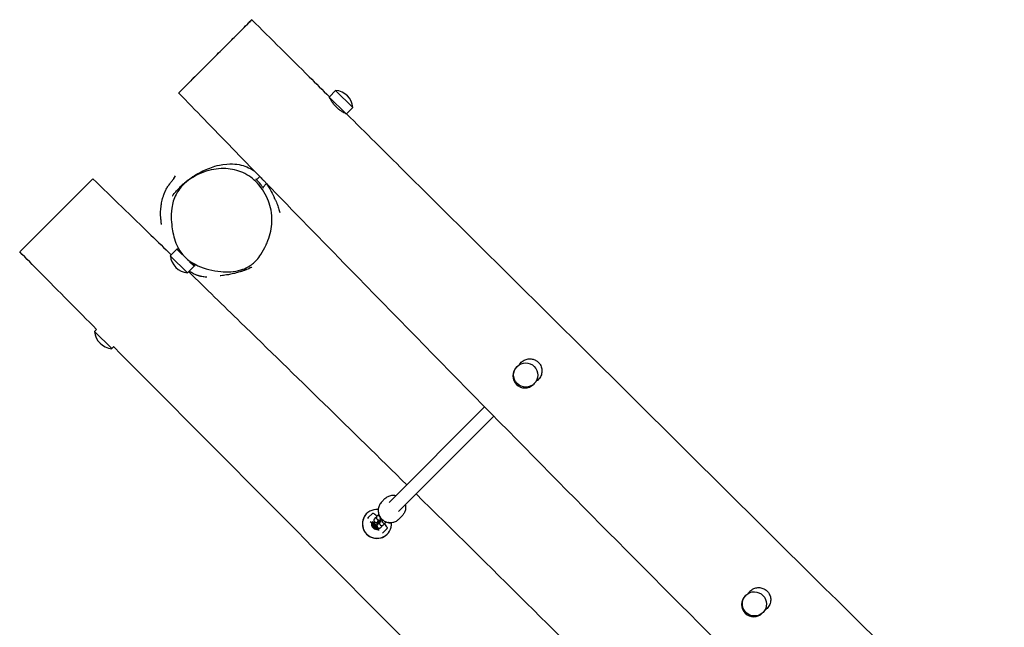
# Model space of a CAD drawing. Units: millimetres. Extents: x -23808 to -5725, y 5219 to 12847.
# Drawn here: x -14083 to -12866, y 10640 to 11391 of the extents above; entities that cross this region are included whole.
import ezdxf

# ---------------------------------------------------------------- set-up
doc = ezdxf.new("R2010")
doc.units = ezdxf.units.MM
doc.layers.add('SW_Toestellen', color=2, linetype='Continuous')

msp = doc.modelspace()

# ---------------------------------------------------------------- linework, layer by layer
at = {"layer": 'SW_Toestellen'}
for p, q in [((-13692.6, 11303.9), (-13700.4, 11296)), ((-13692.6, 11303.9), (-13671.4, 11282.7)), ((-13700.2, 11295.2), (-13680.2, 11275.2)), ((-13671.4, 11282.7), (-13679.2, 11274.9)), ((-13992.8, 11194.6), (-14025.5, 11161.9)), ((-13786.4, 11197.3), (-13790.4, 11193.4)), ((-13778.1, 11188.7), (-13782.7, 11184)), ((-14025.5, 11161.9), (-14083.2, 11104.2)), ((-13897, 11099.5), (-13888.8, 11107.7)), ((-13886.8, 11108.1), (-13888.8, 11107.7)), ((-13882.2, 11101), (-13888.8, 11107.7)), ((-13875.7, 11078.3), (-13897, 11099.5)), ((-13867.6, 11086.4), (-13873.2, 11092)), ((-13875.7, 11078.3), (-13867.6, 11086.4)), ((-13867.3, 11088.1), (-13867.6, 11086.4)), ((-13990.7, 11005.8), (-13988.1, 11008.4)), ((-13969.4, 10984.6), (-13990.7, 11005.8)), ((-13969.4, 10984.6), (-13967, 10987.1)), ((-13468.2, 10962.6), (-13469.2, 10961.6)), ((-13447, 10941.4), (-13448, 10940.4)), ((-13508.4, 10912.5), (-13626.4, 10794.5)), ((-13497.1, 10901.1), (-13615.1, 10783.2)), ((-13631.6, 10799.2), (-13635.7, 10795.1)), ((-13654.4, 10780.6), (-13654.3, 10780.8)), ((-13652.2, 10775.8), (-13653.2, 10774.8)), ((-13647.2, 10780.7), (-13652.2, 10775.8)), ((-13643.6, 10775.3), (-13644.6, 10774.3)), ((-13640.5, 10778.4), (-13641.5, 10777.4)), ((-13639.4, 10779.4), (-13640.2, 10778.6)), ((-13637.5, 10774.4), (-13638, 10773.8)), ((-13610.4, 10777.9), (-13614.5, 10773.9)), ((-13640.6, 10771.3), (-13641.1, 10770.7)), ((-13640.4, 10767), (-13639.9, 10767.5)), ((-13637.3, 10770.1), (-13636.8, 10770.6)), ((-13636.9, 10763.4), (-13635.9, 10764.4)), ((-13633.8, 10766.5), (-13632.8, 10767.5)), ((-13633.8, 10757.4), (-13628.9, 10762.3)), ((-13630.7, 10769.6), (-13629.9, 10770.4)), ((-13634.8, 10756.4), (-13633.8, 10757.4)), ((-13629, 10755.1), (-13628.8, 10755.3)), ((-13185.4, 10679.7), (-13186.4, 10678.8)), ((-13164.1, 10658.5), (-13165.1, 10657.5))]:
    msp.add_line(p, q, dxfattribs=at)
for centre, start, end in [((-13694.5, 11280.8), 4.7274, 85.2726), ((-13873.8, 11101.4), 184.7274, 265.2726), ((-13967.5, 11007.7), 184.7274, 265.2726)]:
    msp.add_arc(centre, 23.2, start, end, dxfattribs=at)
for centre in [(-13457.6, 10952), (-13174.8, 10669.1)]:
    msp.add_ellipse(centre, major_axis=(10.6, -10.6), ratio=0.992546, dxfattribs=at)
for centre, major_axis, ratio, start_param, end_param in [((-13458.6, 10951), (10.6, -10.6), 0.992546, 3.141593, 6.283185), ((-13641.5, 10768), (12.7, -12.7), 0.992546, 2.265298, 7.15948), ((-13641.7, 10767.9), (-12.7, 12.7), 0.992546, 0, 3.141593), ((-13646.2, 10763.4), (-15.9, 15.9), 0.121869, 4.366556, 5.058222), ((-13641.5, 10768), (-4.95, 4.95), 0.992546, 0.596095, 2.545497), ((-13643.3, 10766.3), (-4.24, 4.24), 0.121869, 4.365288, 9.901775), ((-13641.5, 10768), (4.24, -4.24), 0.992546, 3.847901, 5.576877), ((-13643, 10766.6), (-3.89, 3.89), 0.121869, 0.244253, 2.284226), ((-13641.5, 10768.1), (-3.54, 3.54), 0.992546, 0.922139, 2.219454), ((-13643, 10766.6), (3.89, -3.89), 0.121869, 6.011198, 6.038932), ((-13175.7, 10668.1), (10.6, -10.6), 0.992546, 3.141593, 6.283185)]:
    msp.add_ellipse(centre, major_axis=major_axis, ratio=ratio, start_param=start_param, end_param=end_param, dxfattribs=at)
for points, knots in [([(-13853.9, 11333.5), (-13850.9, 11336.5), (-13847.8, 11339.6), (-13840.4, 11347), (-13836.9, 11350.5), (-13830.7, 11356.7), (-13826.9, 11360.5), (-13817.6, 11369.8), (-13813, 11374.4), (-13805, 11382.4), (-13801.3, 11386.1), (-13796.9, 11390.5), (-13796.3, 11391.1), (-13796.1, 11391.3), (-13796.9, 11390.5), (-13800.4, 11387), (-13803.3, 11384.1), (-13808.5, 11378.9), (-13812.9, 11374.5), (-13821.7, 11365.7), (-13825.4, 11362), (-13832.7, 11354.7), (-13837.5, 11349.9), (-13850.1, 11337.3), (-13856.7, 11330.7), (-13867.7, 11319.7), (-13872.4, 11315), (-13879.7, 11307.7), (-13882.4, 11305), (-13886.1, 11301.3), (-13886.8, 11300.6), (-13886.5, 11300.9), (-13884.9, 11302.5), (-13880.5, 11306.9), (-13877.2, 11310.2), (-13871.8, 11315.6), (-13867.7, 11319.7), (-13862.9, 11324.5), (-13856.5, 11330.9), (-13855.2, 11332.2), (-13853.9, 11333.5)], [-59.188133, -59.188133, -59.188133, -59.188133, -57.832167, -57.832167, -55.725767, -55.725767, -53.417881, -53.417881, -50.369141, -50.369141, -46.676368, -46.676368, -43.322796, -43.322796, -38.492248, -38.492248, -32.799355, -32.799355, -26.982671, -26.982671, -23.173377, -23.173377, -19.987021, -19.987021, -16.531755, -16.531755, -13.387743, -13.387743, -10.441776, -10.441776, -7.158795, -7.158795, -3.124077, -3.124077, 0, 0, 0, 2.397885, 2.397885, 2.984069, 2.984069, 2.984069, 2.984069]), ([(-13796.2, 11391.2), (-13772.6, 11367.7), (-13748.9, 11344.2), (-13717, 11312.5), (-13708.7, 11304.3), (-13700.4, 11296)], [0, 0, 0, 0, 10.000003, 10.000003, 13.502039, 13.502039, 13.502039, 13.502039]), ([(-13785.6, 11196.5), (-13808.8, 11220.4), (-13832, 11244.3), (-13865.7, 11279.1), (-13876.2, 11289.9), (-13886.7, 11300.7)], [0, 0, 0, 0, 10.000002, 10.000002, 14.52134, 14.52134, 14.52134, 14.52134]), ([(-13700.1, 11295.1), (-13700.4, 11295.6), (-13700.5, 11295.9), (-13700.5, 11296), (-13700.5, 11296), (-13700.4, 11296)], [-9.5101518, -9.5101518, -9.5101518, -9.5101518, -9.0636799, -9.0636799, -9.0035969, -9.0035969, -9.0035969, -9.0035969]), ([(-13679.2, 11274.9), (-13679.2, 11274.9), (-13679.2, 11274.9), (-13679.6, 11274.9), (-13680.2, 11275.2), (-13681.8, 11275.9), (-13682.7, 11276.4), (-13684.8, 11277.7), (-13685.9, 11278.4), (-13688, 11280), (-13689.1, 11280.9), (-13690.5, 11282.1), (-13690.8, 11282.4), (-13691.2, 11282.8), (-13691.4, 11283), (-13691.7, 11283.3), (-13691.9, 11283.5), (-13692.2, 11283.8), (-13692.4, 11284), (-13692.9, 11284.5), (-13693.2, 11284.8), (-13694.6, 11286.4), (-13695.6, 11287.6), (-13697.4, 11290.1), (-13698.1, 11291.3), (-13699.4, 11293.5), (-13699.9, 11294.5), (-13700.1, 11295.1)], [-4.258232, -4.258232, -4.258232, -4.258232, -4.069732, -4.069732, -3.516396, -3.516396, -2.996259, -2.996259, -2.542245, -2.542245, -2.109977, -2.109977, -1.987166, -1.987166, -1.913601, -1.913601, -1.848353, -1.848353, -1.766964, -1.766964, -1.642259, -1.642259, -1.128705, -1.128705, -0.601321, -0.601321, 0, 0, 0, 0]), ([(-13679.1, 11274.9), (-13655.5, 11251.5), (-13631.9, 11228), (-13537.3, 11134.1), (-13466.3, 11063.7), (-13231.6, 10830.7), (-13067.6, 10668.3), (-12710.8, 10316.2), (-12518.1, 10126.3), (-12198.9, 9806.7), (-12071.2, 9678.2), (-11838.6, 9447.1), (-11733.9, 9344.2), (-11559.2, 9173.7), (-11489.3, 9105.7), (-11419.4, 9037.9)], [0.01199, 0.01199, 0.01199, 0.01199, 10.000004, 10.000004, 40.000099, 40.000099, 109.228313, 109.228313, 190.383891, 190.383891, 244.761158, 244.761158, 288.782706, 288.782706, 318.013324, 318.013324, 318.013324, 318.013324]), ([(-13894.2, 11173.4), (-13894.2, 11173.4), (-13894.1, 11173.4), (-13894.1, 11173.5), (-13893.2, 11175), (-13888.1, 11181.2), (-13889.2, 11179.9), (-13887.7, 11181.6), (-13887, 11182.3), (-13885.1, 11184.3), (-13884.2, 11185.4), (-13880.6, 11188.6), (-13880.2, 11188.9), (-13879.3, 11189.7), (-13878.8, 11190.1), (-13877.8, 11190.9), (-13877.6, 11191.1), (-13877.1, 11191.5), (-13877, 11191.6), (-13876.7, 11191.9), (-13876.5, 11192), (-13876.2, 11192.2), (-13876, 11192.4), (-13875.7, 11192.6), (-13875.5, 11192.7), (-13875.1, 11193.1), (-13874.9, 11193.3), (-13873.7, 11194.1), (-13873.1, 11194.6), (-13872, 11195.4), (-13871.5, 11195.7), (-13869.5, 11197), (-13868.4, 11197.8), (-13864.3, 11200.4), (-13861.6, 11201.8), (-13853.3, 11206.1), (-13847.6, 11208.4), (-13837.9, 11211.2), (-13835.2, 11212.2), (-13822.1, 11213.3), (-13818.1, 11213), (-13810.8, 11212), (-13807.7, 11211.1), (-13801.5, 11209), (-13798.8, 11207.6), (-13795.1, 11205.4), (-13793.8, 11204.5), (-13792.6, 11203.7)], [164.270233, 164.270233, 164.270233, 164.270233, 164.698537, 164.698537, 174.369558, 174.369558, 181.929835, 181.929835, 186.22317, 186.22317, 192.471701, 192.471701, 193.187539, 193.187539, 193.72656, 193.72656, 193.888634, 193.888634, 193.951551, 193.951551, 194.014983, 194.014983, 194.078644, 194.078644, 194.141793, 194.141793, 194.268472, 194.268472, 194.778386, 194.778386, 195.301099, 195.301099, 196.86927, 196.86927, 200.873384, 200.873384, 209.258366, 209.258366, 215.37253, 215.37253, 219.071359, 219.071359, 223.4349, 223.4349, 229.36948, 229.36948, 233.507889, 233.507889, 233.507889, 233.507889]), ([(-13778.6, 11112.9), (-13780.5, 11108.8), (-13782.7, 11104.7), (-13788.6, 11095.7), (-13792, 11092.1), (-13798.8, 11086.5), (-13803.5, 11083.8), (-13817.9, 11079.5), (-13826.7, 11079.2), (-13844.5, 11080.9), (-13854.5, 11083.4), (-13870.5, 11090.6), (-13875.2, 11094.3), (-13882.8, 11101.4), (-13886.2, 11106.4), (-13892.1, 11119.4), (-13893.7, 11126.7), (-13895.6, 11139), (-13896.5, 11148.7), (-13894.4, 11164.3), (-13892.7, 11169.9), (-13887.7, 11179.5), (-13883.8, 11185.2), (-13870, 11196.7), (-13861.3, 11201.2), (-13844.5, 11206.4), (-13836.2, 11207.5), (-13820.9, 11206.8), (-13813.9, 11205.1), (-13800.4, 11199), (-13794.3, 11194.5), (-13783.2, 11182.5), (-13778.6, 11174.8), (-13773.3, 11160.7), (-13771, 11151.9), (-13771.4, 11141.5), (-13771.7, 11133.5), (-13773.5, 11125.8), (-13777, 11116.5), (-13777.8, 11114.7), (-13778.6, 11112.9)], [-59.188133, -59.188133, -59.188133, -59.188133, -57.832167, -57.832167, -55.725767, -55.725767, -53.417881, -53.417881, -50.369141, -50.369141, -46.676368, -46.676368, -43.322796, -43.322796, -38.492248, -38.492248, -32.799355, -32.799355, -26.982671, -26.982671, -23.173377, -23.173377, -19.987021, -19.987021, -16.531755, -16.531755, -13.387743, -13.387743, -10.441776, -10.441776, -7.158795, -7.158795, -3.124077, -3.124077, 0, 0, 0, 2.397885, 2.397885, 2.984069, 2.984069, 2.984069, 2.984069]), ([(-13992.8, 11194.6), (-13968.8, 11171.4), (-13944.9, 11148.2), (-13912.6, 11116.9), (-13904.2, 11108.8), (-13895.9, 11100.6)], [0, 0, 0, 0, 10.000002, 10.000002, 13.502347, 13.502347, 13.502347, 13.502347]), ([(-13908, 11138), (-13908, 11138), (-13908, 11138.1), (-13908.1, 11139), (-13908.3, 11140.7), (-13908.7, 11146.5), (-13909.7, 11149.5), (-13908.2, 11162.4), (-13908, 11164.1), (-13907.3, 11167.5), (-13907, 11168.6), (-13906.4, 11170.9), (-13906.1, 11171.8), (-13905.5, 11173.6), (-13905.4, 11174), (-13905.1, 11174.9), (-13905, 11175.2), (-13904.7, 11175.8), (-13904.7, 11176), (-13904.5, 11176.4), (-13904.4, 11176.6), (-13904.3, 11177), (-13904.2, 11177.1), (-13904, 11177.7), (-13903.8, 11178), (-13903.4, 11178.9), (-13903.2, 11179.3), (-13902.6, 11180.6), (-13902.3, 11181.2), (-13901.6, 11182.5), (-13901.2, 11183.2), (-13899.9, 11185.4), (-13899.2, 11186.4), (-13897.4, 11188.9), (-13896.6, 11189.9), (-13894.7, 11192.2), (-13894, 11193.1), (-13892.6, 11194.6), (-13892.4, 11194.9), (-13892.3, 11194.9), (-13892.3, 11194.9), (-13892.3, 11194.9)], [102.556177, 102.556177, 102.556177, 102.556177, 109.093183, 109.093183, 130.134142, 130.134142, 154.045817, 154.045817, 157.219934, 157.219934, 158.555753, 158.555753, 159.284856, 159.284856, 159.501629, 159.501629, 159.628086, 159.628086, 159.691012, 159.691012, 159.754045, 159.754045, 159.817, 159.817, 159.94399, 159.94399, 160.197603, 160.197603, 160.701092, 160.701092, 161.506616, 161.506616, 163.762873, 163.762873, 167.855178, 167.855178, 174.924573, 174.924573, 185.962824, 185.962824, 186.781256, 186.781256, 186.781256, 186.781256]), ([(-13893.5, 11193.5), (-13893.5, 11193.5), (-13893.4, 11193.5), (-13893.1, 11194), (-13892.8, 11195.3), (-13890.5, 11198.3)], [211.873822, 211.873822, 211.873822, 211.873822, 216.234577, 216.234577, 229.530782, 229.530782, 229.530782, 229.530782]), ([(-13782.2, 11183.3), (-13782.2, 11183.3), (-13782.2, 11183.3), (-13782.2, 11183.2), (-13782.1, 11183.2), (-13782.1, 11183.2), (-13782.1, 11183.2), (-13782.2, 11183.2), (-13782.2, 11183.2), (-13782.2, 11183.3), (-13782.2, 11183.3), (-13782.4, 11183.6), (-13782.6, 11183.9), (-13783.2, 11184.8), (-13783.6, 11185.3), (-13784.6, 11186.6), (-13785.1, 11187.3), (-13786.2, 11188.7), (-13786.8, 11189.4), (-13787.9, 11190.7), (-13788.4, 11191.2), (-13789.3, 11192.2), (-13789.7, 11192.7), (-13790.4, 11193.4), (-13790.7, 11193.7), (-13791, 11194), (-13791, 11194), (-13791, 11194.1), (-13791.1, 11194.1), (-13791.1, 11194.1), (-13791.1, 11194.1), (-13791.1, 11194.1), (-13791.1, 11194.1), (-13791, 11194.1), (-13791, 11194.1), (-13790.8, 11193.9), (-13790.6, 11193.7), (-13790.3, 11193.4)], [-4.42357, -4.42357, -4.42357, -4.42357, -4.383175, -4.383175, -4.338228, -4.338228, -4.296272, -4.296272, -4.242112, -4.242112, -4.132296, -4.132296, -3.869572, -3.869572, -3.600071, -3.600071, -3.318902, -3.318902, -3.051743, -3.051743, -2.802884, -2.802884, -2.572847, -2.572847, -2.292433, -2.292433, -2.197434, -2.197434, -2.145931, -2.145931, -2.103535, -2.103535, -2.054739, -2.054739, -1.97156, -1.97156, -1.723147, -1.723147, -1.723147, -1.723147]), ([(-13785.6, 11196.5), (-13785.6, 11196.5), (-13785.6, 11196.4), (-13785.1, 11195.9), (-13784.5, 11195.3), (-13783.6, 11194.4), (-13783.3, 11194.1), (-13782.9, 11193.7), (-13782.7, 11193.6), (-13782.5, 11193.3), (-13782.4, 11193.2), (-13782.2, 11193), (-13782.1, 11192.9), (-13781.9, 11192.7), (-13781.8, 11192.6), (-13781.3, 11192.1), (-13781, 11191.8), (-13780.2, 11190.9), (-13779.7, 11190.4), (-13779.1, 11189.8), (-13779, 11189.7), (-13779, 11189.6)], [-2.625833, -2.625833, -2.625833, -2.625833, -2.61309, -2.61309, -2.333077, -2.333077, -2.207858, -2.207858, -2.149954, -2.149954, -2.106765, -2.106765, -2.066782, -2.066782, -2.012818, -2.012818, -1.877071, -1.877071, -1.62032, -1.62032, -1.577547, -1.577547, -1.577547, -1.577547]), ([(-11525.9, 8930.8), (-11549, 8954.6), (-11572.5, 8978.3), (-11618.2, 9024), (-11640.3, 9046), (-11700.3, 9105.6), (-11738.1, 9143), (-11851.2, 9255.3), (-11926.4, 9330.1), (-12137.7, 9541.7), (-12273.2, 9679), (-12529.2, 9936.6), (-12650.3, 10056.7), (-12842.8, 10247.5), (-12914.3, 10318.2), (-13105.8, 10507.8), (-13225.6, 10626.9), (-13455.6, 10858.5), (-13565.7, 10970.8), (-13710.1, 11118.8), (-13744.5, 11154.2), (-13779, 11189.6)], [0, 0, 0, 0, 10.011397, 10.011397, 19.39008, 19.39008, 35.359376, 35.359376, 67.202799, 67.202799, 125.065121, 125.065121, 176.213671, 176.213671, 206.38305, 206.38305, 257.086693, 257.086693, 304.278489, 304.278489, 319.104736, 319.104736, 319.104736, 319.104736]), ([(-13778.2, 11188.6), (-13776.4, 11186.1), (-13775.2, 11184), (-13772.4, 11179.3), (-13772.2, 11179.3), (-13768.9, 11172.1), (-13768.5, 11170.9), (-13768.2, 11170.1)], [268.351688, 268.351688, 268.351688, 268.351688, 293.124804, 293.124804, 333.285602, 333.285602, 344.449237, 344.449237, 344.449237, 344.449237]), ([(-13782.7, 11184.1), (-13782.5, 11183.9), (-13782.4, 11183.7), (-13782.3, 11183.5), (-13782.2, 11183.4), (-13782.2, 11183.3)], [-0.2704406, -0.2704406, -0.2704406, -0.2704406, -0.1250668, -0.1250668, 0, 0, 0, 0]), ([(-13769.1, 11172.5), (-13769.1, 11172.5), (-13769.1, 11172.4), (-13769.1, 11172.3), (-13769, 11172.2), (-13768.9, 11172.1), (-13768.9, 11172), (-13768.8, 11171.8), (-13768.7, 11171.7), (-13768.6, 11171.4), (-13768.5, 11171.3), (-13768.3, 11170.8), (-13768.2, 11170.6), (-13767.7, 11169.7), (-13767.5, 11169.2), (-13767.1, 11168.2), (-13766.9, 11167.8), (-13766.1, 11166.1), (-13765.7, 11165.1), (-13764.4, 11161.9), (-13763.8, 11160), (-13762.6, 11156.3), (-13762.1, 11154.6), (-13761.6, 11153)], [306.759799, 306.759799, 306.759799, 306.759799, 306.767151, 306.767151, 306.798639, 306.798639, 306.830294, 306.830294, 306.861938, 306.861938, 306.925929, 306.925929, 307.052765, 307.052765, 307.559148, 307.559148, 308.217731, 308.217731, 310.1931, 310.1931, 315.23466, 315.23466, 320.342968, 320.342968, 320.342968, 320.342968]), ([(-13988.1, 11008.3), (-14011.6, 11032), (-14035, 11055.6), (-14066.8, 11087.6), (-14075, 11095.9), (-14083.2, 11104.2)], [0.000103, 0.000103, 0.000103, 0.000103, 10.000004, 10.000004, 13.508843, 13.508843, 13.508843, 13.508843]), ([(-13885.6, 11106.1), (-13885.5, 11105.9), (-13885.3, 11105.6), (-13884.4, 11104.2), (-13883.5, 11102.8), (-13882.4, 11101.3)], [-0.7297368, -0.7297368, -0.7297368, -0.7297368, -0.5984242, -0.5984242, 0, 0, 0, 0]), ([(-13873.1, 11092), (-13872.6, 11091.6), (-13872, 11091.2), (-13870.5, 11090.1), (-13869.5, 11089.5), (-13867.8, 11088.4), (-13867.1, 11088), (-13866.6, 11087.7), (-13866.6, 11087.7), (-13866.5, 11087.6), (-13866.5, 11087.6), (-13866.5, 11087.6), (-13866.5, 11087.6), (-13866.5, 11087.6), (-13866.5, 11087.6), (-13866.5, 11087.6), (-13866.5, 11087.6), (-13866.7, 11087.7), (-13867, 11087.8), (-13867.3, 11088)], [-8.136267, -8.136267, -8.136267, -8.136267, -7.900165, -7.900165, -7.41392, -7.41392, -6.82263, -6.82263, -6.667144, -6.667144, -6.58529, -6.58529, -6.518769, -6.518769, -6.442817, -6.442817, -6.313815, -6.313815, -5.995962, -5.995962, -5.995962, -5.995962]), ([(-13874.3, 11079.7), (-13852.9, 11058.9), (-13831.5, 11038), (-13741.4, 10950.3), (-13673, 10883.4), (-13604.6, 10816.3)], [1.029817, 1.029817, 1.029817, 1.029817, 10.000004, 10.000004, 38.733378, 38.733378, 38.733378, 38.733378]), ([(-13852, 11072.8), (-13852, 11072.8), (-13852, 11072.8), (-13853.6, 11073), (-13854.2, 11073), (-13856.1, 11073.3), (-13856.8, 11073.4), (-13858.4, 11073.7), (-13858.8, 11073.8), (-13859.6, 11074), (-13860, 11074.1), (-13860.8, 11074.3), (-13861.1, 11074.4), (-13861.6, 11074.5), (-13861.6, 11074.5), (-13861.8, 11074.6), (-13861.9, 11074.6), (-13862.1, 11074.6), (-13862.2, 11074.7), (-13862.4, 11074.7), (-13862.5, 11074.8), (-13862.7, 11074.8), (-13862.8, 11074.9), (-13863.1, 11075), (-13863.2, 11075), (-13863.9, 11075.3), (-13864.3, 11075.4), (-13865.3, 11075.8), (-13865.8, 11076), (-13867.2, 11076.6), (-13867.8, 11076.9), (-13870.2, 11078.2), (-13871.4, 11079), (-13872.9, 11080), (-13873.3, 11080.2), (-13873.6, 11080.5)], [116.495417, 116.495417, 116.495417, 116.495417, 132.795738, 132.795738, 138.863549, 138.863549, 141.464589, 141.464589, 142.053535, 142.053535, 142.496413, 142.496413, 142.660816, 142.660816, 142.692159, 142.692159, 142.723596, 142.723596, 142.755173, 142.755173, 142.786794, 142.786794, 142.818292, 142.818292, 142.881635, 142.881635, 143.1382, 143.1382, 143.640393, 143.640393, 144.684218, 144.684218, 147.714779, 147.714779, 148.760913, 148.760913, 148.760913, 148.760913]), ([(-13796.4, 11085.2), (-13796.4, 11085.2), (-13796.7, 11085.1), (-13797.7, 11084.6), (-13798.4, 11084.2), (-13800.7, 11083.2), (-13801.4, 11082.9), (-13803.1, 11082.2), (-13803.4, 11082.1), (-13804.2, 11081.8), (-13804.6, 11081.6), (-13805.4, 11081.3), (-13805.6, 11081.3), (-13806, 11081.1), (-13806.2, 11081.1), (-13806.5, 11081), (-13806.6, 11080.9), (-13806.8, 11080.8), (-13806.9, 11080.8), (-13807, 11080.8), (-13807.1, 11080.7), (-13807.2, 11080.7), (-13807.3, 11080.7), (-13807.5, 11080.6), (-13807.6, 11080.6), (-13807.8, 11080.5), (-13807.9, 11080.5), (-13808.5, 11080.3), (-13808.7, 11080.2), (-13809.3, 11080), (-13809.5, 11080), (-13810.3, 11079.7), (-13810.7, 11079.6), (-13812.4, 11079.1), (-13813.3, 11078.8), (-13816, 11078.1), (-13817.4, 11077.7), (-13821.4, 11076.8), (-13823.4, 11076.4), (-13828.4, 11075.5), (-13830.8, 11075.1), (-13834.2, 11074.6), (-13835.5, 11074.5), (-13835.5, 11074.5)], [13.246651, 13.246651, 13.246651, 13.246651, 23.06497, 23.06497, 33.221826, 33.221826, 36.924156, 36.924156, 37.777905, 37.777905, 38.418898, 38.418898, 38.605568, 38.605568, 38.708032, 38.708032, 38.758566, 38.758566, 38.783806, 38.783806, 38.809183, 38.809183, 38.834635, 38.834635, 38.859973, 38.859973, 38.910928, 38.910928, 39.116918, 39.116918, 39.317995, 39.317995, 39.92146, 39.92146, 41.730522, 41.730522, 46.056072, 46.056072, 54.772408, 54.772408, 69.986344, 69.986344, 84.354835, 84.354835, 84.354835, 84.354835]), ([(-11736.8, 8734.2), (-11757.7, 8755.9), (-11778.7, 8777.5), (-11869.3, 8870.8), (-11939.1, 8942.4), (-12135.8, 9143.3), (-12263.4, 9271.8), (-12483, 9491.2), (-12574.6, 9582.5), (-12784.4, 9792.2), (-12902.1, 9911.1), (-13133.6, 10145.7), (-13247.5, 10261.3), (-13563.2, 10580.5), (-13765.2, 10783.8), (-13967.1, 10987.1)], [0.96905, 0.96905, 0.96905, 0.96905, 10.000007, 10.000007, 40.000234, 40.000234, 94.342677, 94.342677, 133.15993, 133.15993, 183.345435, 183.345435, 232.034643, 232.034643, 318.013136, 318.013136, 318.013136, 318.013136]), ([(-13465.4, 10964.8), (-13465.2, 10965), (-13465.1, 10965.2), (-13463.9, 10967.1), (-13462.5, 10968.5), (-13459.3, 10970.6), (-13457.6, 10971.3), (-13454.1, 10972.1), (-13452.4, 10972.1), (-13449.3, 10971.8), (-13447.8, 10971.4), (-13445.4, 10970.3), (-13444.4, 10969.7), (-13443.2, 10968.8), (-13442.9, 10968.5), (-13442.4, 10968.1), (-13442.2, 10967.9), (-13441.9, 10967.6), (-13441.7, 10967.4), (-13441.3, 10967), (-13441.1, 10966.8), (-13440.5, 10966), (-13440.1, 10965.4), (-13438.8, 10963.2), (-13438.1, 10961.5), (-13437.4, 10957.7), (-13437.5, 10955.8), (-13438.3, 10951.9), (-13439.1, 10950.1), (-13441.3, 10947), (-13442.6, 10945.6), (-13444.4, 10944.5), (-13444.6, 10944.3), (-13444.8, 10944.2)], [-6.87189, -6.87189, -6.87189, -6.87189, -6.792533, -6.792533, -6.203291, -6.203291, -5.652804, -5.652804, -5.145048, -5.145048, -4.699153, -4.699153, -4.354359, -4.354359, -4.236376, -4.236376, -4.159919, -4.159919, -4.087971, -4.087971, -3.993793, -3.993793, -3.78861, -3.78861, -3.219942, -3.219942, -2.642018, -2.642018, -2.052619, -2.052619, -1.487582, -1.487582, -1.414818, -1.414818, -1.414818, -1.414818]), ([(-13631.6, 10799.2), (-13630.5, 10800.3), (-13629.2, 10801.2), (-13626.4, 10802.6), (-13624.8, 10803.1), (-13621.7, 10803.6), (-13620.1, 10803.6), (-13618.2, 10803.2), (-13618, 10803.2), (-13617.8, 10803.1)], [3.922998, 3.922998, 3.922998, 3.922998, 4.242132, 4.242132, 4.56144, 4.56144, 4.881198, 4.881198, 4.930583, 4.930583, 4.930583, 4.930583]), ([(-13635.7, 10795.1), (-13636.8, 10794), (-13637.7, 10792.7), (-13639.2, 10789.8), (-13639.7, 10788.3), (-13640.1, 10785.1), (-13640.1, 10783.5), (-13639.5, 10780.4), (-13639, 10778.9), (-13637.5, 10776), (-13636.5, 10774.8), (-13634.2, 10772.6), (-13632.8, 10771.6), (-13629.9, 10770.3), (-13628.4, 10769.8), (-13626.3, 10769.6), (-13625.8, 10769.6), (-13625.4, 10769.6)], [2.360188, 2.360188, 2.360188, 2.360188, 2.679322, 2.679322, 2.99863, 2.99863, 3.318388, 3.318388, 3.638686, 3.638686, 3.959401, 3.959401, 4.280254, 4.280254, 4.600913, 4.600913, 4.694718, 4.694718, 4.694718, 4.694718]), ([(-13606.5, 10791.8), (-13606.3, 10791.3), (-13606.2, 10790.8), (-13606, 10788.7), (-13606.1, 10787), (-13606.7, 10783.9), (-13607.3, 10782.4), (-13608.7, 10779.9), (-13609.5, 10778.9), (-13610.4, 10777.9)], [6.057005, 6.057005, 6.057005, 6.057005, 6.163723, 6.163723, 6.483927, 6.483927, 6.803591, 6.803591, 7.06459, 7.06459, 7.06459, 7.06459]), ([(-13641.4, 10777.5), (-13641.9, 10777.9), (-13642.4, 10778.3), (-13643.7, 10779.3), (-13644.4, 10779.8), (-13645.6, 10780.6), (-13646, 10780.8), (-13646.7, 10781), (-13647, 10781), (-13647.2, 10780.7)], [5.263434, 5.263434, 5.263434, 5.263434, 5.447508, 5.447508, 5.772775, 5.772775, 6.113677, 6.113677, 6.283185, 6.283185, 6.283185, 6.283185]), ([(-13644.6, 10774.3), (-13644.8, 10774.1), (-13645, 10773.8), (-13645.3, 10773.2), (-13645.4, 10772.9), (-13645.4, 10772.3), (-13645.3, 10772), (-13645.2, 10771.5), (-13645.1, 10771.3), (-13644.8, 10770.9), (-13644.7, 10770.7), (-13644.4, 10770.4), (-13644.2, 10770.3), (-13643.9, 10770.1), (-13643.8, 10770.1), (-13643.5, 10770), (-13643.3, 10769.9), (-13643, 10769.8), (-13642.8, 10769.8), (-13642.5, 10769.8), (-13642.4, 10769.7), (-13642, 10769.7), (-13641.9, 10769.7), (-13641.5, 10769.6), (-13641.3, 10769.6), (-13640.7, 10769.6), (-13640.2, 10769.5), (-13639.7, 10769.5)], [0, 0, 0, 0, 0.049464, 0.049464, 0.082425, 0.082425, 0.110684, 0.110684, 0.141023, 0.141023, 0.17928, 0.17928, 0.231107, 0.231107, 0.30117, 0.30117, 0.422035, 0.422035, 0.5472, 0.5472, 0.678392, 0.678392, 0.812666, 0.812666, 0.945959, 0.945959, 1.203026, 1.203026, 1.203026, 1.203026]), ([(-13642.2, 10776), (-13642.4, 10776), (-13642.5, 10775.9), (-13642.8, 10775.8), (-13642.9, 10775.8), (-13643.2, 10775.6), (-13643.4, 10775.5), (-13643.6, 10775.3)], [6.0533275, 6.0533275, 6.0533275, 6.0533275, 6.1635982, 6.1635982, 6.219127, 6.219127, 6.2831853, 6.2831853, 6.2831853, 6.2831853]), ([(-13641.5, 10777.4), (-13641.7, 10777.2), (-13641.9, 10776.9), (-13642.2, 10776.3), (-13642.3, 10776), (-13642.3, 10775.4), (-13642.2, 10775.1), (-13642.1, 10774.6), (-13642, 10774.4), (-13641.7, 10774), (-13641.6, 10773.8), (-13641.3, 10773.5), (-13641.1, 10773.4), (-13640.8, 10773.2), (-13640.7, 10773.2), (-13640.4, 10773), (-13640.2, 10773), (-13639.9, 10772.9), (-13639.8, 10772.9), (-13639.4, 10772.8), (-13639.3, 10772.8), (-13638.9, 10772.8), (-13638.8, 10772.8), (-13638.4, 10772.7), (-13638.2, 10772.7), (-13637.6, 10772.7), (-13637.1, 10772.6), (-13636.7, 10772.6)], [6.283185, 6.283185, 6.283185, 6.283185, 6.33265, 6.33265, 6.36561, 6.36561, 6.39387, 6.39387, 6.424208, 6.424208, 6.462466, 6.462466, 6.514292, 6.514292, 6.584355, 6.584355, 6.70522, 6.70522, 6.830385, 6.830385, 6.961578, 6.961578, 7.095851, 7.095851, 7.229144, 7.229144, 7.486211, 7.486211, 7.486211, 7.486211]), ([(-13639.1, 10779.1), (-13639.3, 10779.1), (-13639.4, 10779), (-13639.7, 10778.9), (-13639.8, 10778.9), (-13640.1, 10778.7), (-13640.3, 10778.6), (-13640.5, 10778.4)], [6.0533275, 6.0533275, 6.0533275, 6.0533275, 6.1635982, 6.1635982, 6.219127, 6.219127, 6.2831853, 6.2831853, 6.2831853, 6.2831853]), ([(-13639.1, 10779.3), (-13639.1, 10779.2), (-13639.2, 10779), (-13639.2, 10778.5), (-13639.2, 10778.2), (-13639, 10777.7), (-13638.9, 10777.5), (-13638.6, 10777.1), (-13638.5, 10776.9), (-13638.2, 10776.6), (-13638, 10776.5), (-13637.7, 10776.3), (-13637.6, 10776.3), (-13637.5, 10776.2)], [6.3451038, 6.3451038, 6.3451038, 6.3451038, 6.3656098, 6.3656098, 6.3938697, 6.3938697, 6.4242081, 6.4242081, 6.4624656, 6.4624656, 6.5142921, 6.5142921, 6.5806778, 6.5806778, 6.5806778, 6.5806778]), ([(-13636.1, 10774.5), (-13636.3, 10774.5), (-13636.4, 10774.4), (-13636.9, 10774.4), (-13637.3, 10774.4), (-13637.6, 10774.3), (-13637.7, 10774.3), (-13637.8, 10774.3), (-13637.8, 10774.3), (-13637.9, 10774.3), (-13637.9, 10774.3), (-13637.9, 10774.3)], [5.392715, 5.392715, 5.392715, 5.392715, 5.4940213, 5.4940213, 5.7792966, 5.7792966, 5.8951651, 5.8951651, 5.9883483, 5.9883483, 6.0385197, 6.0385197, 6.0385197, 6.0385197]), ([(-13636.9, 10770.2), (-13636.9, 10770.2), (-13636.9, 10770.2), (-13636.9, 10770.3), (-13636.9, 10770.3), (-13636.8, 10770.6), (-13636.8, 10770.8), (-13636.7, 10771.4), (-13636.7, 10771.8), (-13636.6, 10772.7), (-13636.6, 10773.2), (-13636.6, 10774), (-13636.6, 10774.2), (-13636.6, 10774.4)], [0.243173, 0.243173, 0.243173, 0.243173, 0.311465, 0.311465, 0.459572, 0.459572, 0.676854, 0.676854, 0.948452, 0.948452, 1.245677, 1.245677, 1.378224, 1.378224, 1.378224, 1.378224]), ([(-13635.4, 10773.7), (-13635.4, 10773.3), (-13635.4, 10772.9), (-13635.3, 10771.9), (-13635.2, 10771.5), (-13635.1, 10770.9), (-13635, 10770.8), (-13634.9, 10770.5), (-13634.9, 10770.4), (-13634.7, 10770.1), (-13634.6, 10769.9), (-13634.1, 10769.4), (-13633.8, 10769.2), (-13633.2, 10768.9), (-13632.9, 10768.9), (-13632.3, 10768.8), (-13632, 10768.9), (-13631.5, 10769), (-13631.3, 10769.2), (-13631, 10769.4), (-13630.8, 10769.5), (-13630.7, 10769.6)], [5.222611, 5.222611, 5.222611, 5.222611, 5.493114, 5.493114, 5.8894, 5.8894, 5.977294, 5.977294, 6.040234, 6.040234, 6.115232, 6.115232, 6.162698, 6.162698, 6.194677, 6.194677, 6.22266, 6.22266, 6.253145, 6.253145, 6.283185, 6.283185, 6.283185, 6.283185]), ([(-13624.9, 10769.5), (-13623.9, 10769.6), (-13622.9, 10769.7), (-13620.4, 10770.2), (-13618.9, 10770.7), (-13616.4, 10772.2), (-13615.4, 10773), (-13614.5, 10773.9)], [4.7294654, 4.7294654, 4.7294654, 4.7294654, 4.921117, 4.921117, 5.2407805, 5.2407805, 5.5017802, 5.5017802, 5.5017802, 5.5017802]), ([(-13641.7, 10769.6), (-13641.6, 10769.1), (-13641.6, 10768.5), (-13641.6, 10767.3), (-13641.6, 10766.8), (-13641.5, 10765.7), (-13641.4, 10765.3), (-13641.2, 10764.7), (-13641.2, 10764.6), (-13641.1, 10764.3), (-13641.1, 10764.2), (-13640.9, 10763.9), (-13640.8, 10763.7), (-13640.3, 10763.2), (-13640, 10763), (-13639.4, 10762.7), (-13639.1, 10762.7), (-13638.5, 10762.7), (-13638.2, 10762.7), (-13637.7, 10762.9), (-13637.5, 10763), (-13637.1, 10763.2), (-13637, 10763.3), (-13636.9, 10763.4)], [4.843951, 4.843951, 4.843951, 4.843951, 5.150051, 5.150051, 5.493114, 5.493114, 5.8894, 5.8894, 5.977294, 5.977294, 6.040234, 6.040234, 6.115232, 6.115232, 6.162698, 6.162698, 6.194677, 6.194677, 6.22266, 6.22266, 6.253145, 6.253145, 6.283185, 6.283185, 6.283185, 6.283185]), ([(-13636.7, 10771.5), (-13637.2, 10771.4), (-13637.8, 10771.4), (-13638.7, 10771.4), (-13639.2, 10771.4), (-13640, 10771.3), (-13640.3, 10771.3), (-13640.7, 10771.2), (-13640.8, 10771.2), (-13640.9, 10771.2), (-13640.9, 10771.2), (-13640.9, 10771.2), (-13641, 10771.2), (-13641, 10771.2)], [4.907219, 4.907219, 4.907219, 4.907219, 5.191152, 5.191152, 5.494021, 5.494021, 5.779297, 5.779297, 5.895165, 5.895165, 5.988348, 5.988348, 6.03852, 6.03852, 6.03852, 6.03852]), ([(-13640, 10767.1), (-13640, 10767.1), (-13640, 10767.1), (-13640, 10767.2), (-13639.9, 10767.3), (-13639.9, 10767.5), (-13639.9, 10767.7), (-13639.8, 10768.3), (-13639.8, 10768.7), (-13639.7, 10769.6), (-13639.7, 10770.1), (-13639.7, 10770.9), (-13639.7, 10771.1), (-13639.7, 10771.3)], [0.243173, 0.243173, 0.243173, 0.243173, 0.311465, 0.311465, 0.459572, 0.459572, 0.676854, 0.676854, 0.948452, 0.948452, 1.245677, 1.245677, 1.378224, 1.378224, 1.378224, 1.378224]), ([(-13638.5, 10771.4), (-13638.5, 10771.3), (-13638.5, 10771.2), (-13638.5, 10770.4), (-13638.5, 10769.9), (-13638.4, 10768.8), (-13638.3, 10768.4), (-13638.2, 10767.8), (-13638.1, 10767.7), (-13638, 10767.4), (-13638, 10767.3), (-13637.8, 10767), (-13637.7, 10766.8), (-13637.2, 10766.3), (-13636.9, 10766.1), (-13636.3, 10765.8), (-13636, 10765.8), (-13635.4, 10765.8), (-13635.1, 10765.8), (-13634.6, 10765.9), (-13634.4, 10766.1), (-13634, 10766.3), (-13633.9, 10766.4), (-13633.8, 10766.5)], [5.079792, 5.079792, 5.079792, 5.079792, 5.150051, 5.150051, 5.493114, 5.493114, 5.8894, 5.8894, 5.977294, 5.977294, 6.040234, 6.040234, 6.115232, 6.115232, 6.162698, 6.162698, 6.194677, 6.194677, 6.22266, 6.22266, 6.253145, 6.253145, 6.283185, 6.283185, 6.283185, 6.283185]), ([(-13635.9, 10764.4), (-13635.7, 10764.6), (-13635.6, 10764.7), (-13635.4, 10765), (-13635.4, 10765.2), (-13635.2, 10765.5), (-13635.2, 10765.6), (-13635.2, 10765.8), (-13635.1, 10765.8), (-13635.1, 10765.8)], [0, 0, 0, 0, 0.0495857, 0.0495857, 0.1161534, 0.1161534, 0.2245612, 0.2245612, 0.2334019, 0.2334019, 0.2334019, 0.2334019]), ([(-13632.8, 10767.5), (-13632.6, 10767.7), (-13632.5, 10767.8), (-13632.3, 10768.1), (-13632.3, 10768.3), (-13632.1, 10768.6), (-13632.1, 10768.7), (-13632.1, 10768.9), (-13632.1, 10768.9), (-13632.1, 10768.9)], [0, 0, 0, 0, 0.0495857, 0.0495857, 0.1161534, 0.1161534, 0.2245612, 0.2245612, 0.2334019, 0.2334019, 0.2334019, 0.2334019]), ([(-13628.9, 10762.3), (-13628.7, 10762.5), (-13628.7, 10762.6), (-13628.6, 10763), (-13628.7, 10763.2), (-13629, 10764), (-13629.4, 10764.7), (-13630.7, 10766.4), (-13631.3, 10767.2), (-13632.2, 10768.2), (-13632.2, 10768.2), (-13632.3, 10768.3)], [3.141593, 3.141593, 3.141593, 3.141593, 3.236021, 3.236021, 3.398214, 3.398214, 3.829726, 3.829726, 4.15877, 4.15877, 4.180653, 4.180653, 4.180653, 4.180653]), ([(-13624, 10769.6), (-13624.2, 10769.4), (-13624.4, 10769.3), (-13625, 10769), (-13625.3, 10769), (-13625.9, 10768.9), (-13626.2, 10769), (-13626.8, 10769.1), (-13627, 10769.3), (-13627.4, 10769.5), (-13627.5, 10769.7), (-13627.7, 10769.8)], [0.0124212, 0.0124212, 0.0124212, 0.0124212, 0.0485346, 0.0485346, 0.0830008, 0.0830008, 0.1127649, 0.1127649, 0.1447318, 0.1447318, 0.1770975, 0.1770975, 0.1770975, 0.1770975]), ([(-13182.5, 10682), (-13181.9, 10682.9), (-13181.2, 10683.9), (-13179.1, 10686), (-13177.5, 10687.1), (-13174.1, 10688.6), (-13172.4, 10689.1), (-13169, 10689.3), (-13167.4, 10689.1), (-13163.9, 10688.2), (-13162.1, 10687.3), (-13160.1, 10685.8), (-13159.8, 10685.5), (-13159.3, 10685), (-13159.1, 10684.8), (-13158.8, 10684.5), (-13158.6, 10684.3), (-13158.3, 10683.9), (-13158.1, 10683.7), (-13157.7, 10683.2), (-13157.4, 10682.8), (-13156.3, 10681), (-13155.6, 10679.5), (-13154.7, 10676.1), (-13154.6, 10674.3), (-13155, 10670.5), (-13155.6, 10668.7), (-13157.5, 10665.2), (-13158.8, 10663.7), (-13160.8, 10662.1), (-13161.4, 10661.7), (-13161.9, 10661.4)], [-6.827469, -6.827469, -6.827469, -6.827469, -6.475482, -6.475482, -5.893733, -5.893733, -5.358913, -5.358913, -4.872824, -4.872824, -4.273945, -4.273945, -4.135686, -4.135686, -4.058701, -4.058701, -3.993701, -3.993701, -3.916558, -3.916558, -3.781353, -3.781353, -3.278408, -3.278408, -2.731558, -2.731558, -2.144548, -2.144548, -1.548254, -1.548254, -1.34216, -1.34216, -1.34216, -1.34216])]:
    msp.add_open_spline(points, degree=3, knots=knots, dxfattribs=at)
for points in [[(-13768.2, 11170.1), (-13767.9, 11169.4), (-13767.8, 11169), (-13767.8, 11169)], [(-13882.4, 11101.3), (-13882.4, 11101.2), (-13882.3, 11101.2), (-13882.3, 11101.1)], [(-13593.2, 10805), (-13501.9, 10715.3), (-13411.1, 10625.1), (-13320.6, 10534.6)], [(-13639.2, 10779.6), (-13639.3, 10779.6), (-13639.4, 10779.5), (-13639.4, 10779.4)], [(-13629.9, 10770.4), (-13629.9, 10770.4), (-13629.9, 10770.4), (-13629.9, 10770.4)]]:
    msp.add_open_spline(points, degree=3, dxfattribs=at)

doc.saveas('drawing.dxf')
